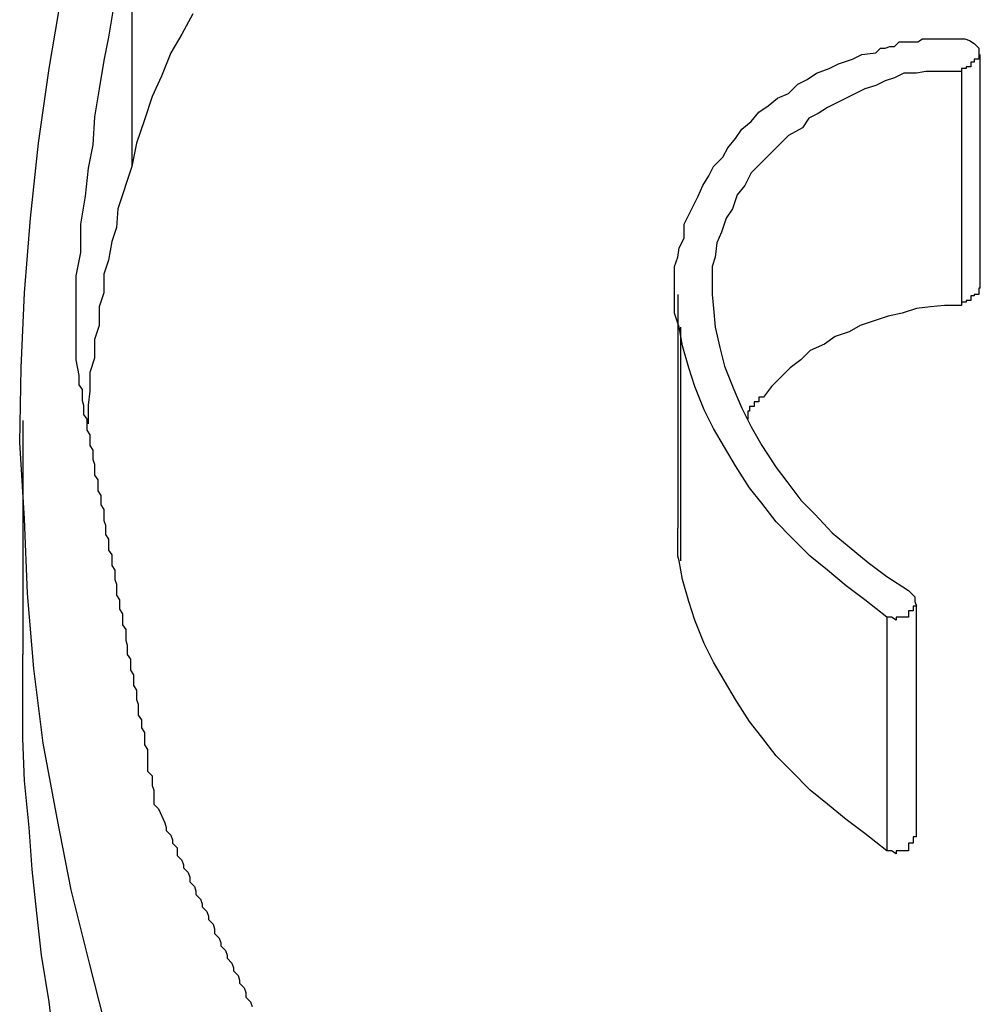
# Model space of a CAD drawing. Extents: x -37 to 37, y -15.6 to 15.6.
# Drawn here: x 10.6 to 10.6, y -0.4 to -0.3 of the extents above; entities that cross this region are included whole.
import ezdxf

# ---------------------------------------------------------------- set-up
doc = ezdxf.new("R2010")
doc.units = 0
doc.layers.get('0').update_dxf_attribs({"linetype": 'CONTINUOUS'})

msp = doc.modelspace()

# ---------------------------------------------------------------- linework, layer by layer
at = {"color": 0}
for points in [[(10.5584, -0.3809), (10.5584, -0.3809), (10.5568, -0.3761), (10.5556, -0.3714), (10.5544, -0.3666), (10.5535, -0.362), (10.5526, -0.3572), (10.552, -0.3524), (10.5516, -0.3476), (10.5514, -0.3428), (10.5511, -0.3379), (10.5512, -0.3331), (10.5514, -0.3283), (10.5518, -0.3235), (10.5523, -0.3187), (10.553, -0.3139), (10.5538, -0.3091), (10.555, -0.3044)], [(10.5583, -0.3052), (10.5583, -0.3052), (10.5577, -0.3067), (10.5574, -0.3085), (10.5571, -0.3101), (10.5568, -0.3119), (10.5565, -0.3134), (10.5562, -0.3152), (10.5559, -0.317), (10.5558, -0.3188), (10.5555, -0.3203), (10.5553, -0.3221), (10.555, -0.3239), (10.555, -0.3257), (10.5547, -0.3272), (10.5547, -0.329), (10.5547, -0.3308), (10.5547, -0.3326)], [(10.5583, -0.3052), (10.5583, -0.3202)], [(10.5583, -0.3052), (10.5583, -0.3202)], [(10.5583, -0.3052), (10.5583, -0.3202)], [(10.5583, -0.3052), (10.5583, -0.3202)], [(10.5583, -0.3052), (10.5583, -0.3202)], [(10.5583, -0.3052), (10.5583, -0.3202)], [(10.5583, -0.3052), (10.5583, -0.3202)], [(10.5583, -0.3052), (10.5583, -0.3202)], [(10.5583, -0.3052), (10.5583, -0.3202)], [(10.5583, -0.3052), (10.5583, -0.3202)], [(10.5583, -0.3052), (10.5583, -0.3202)], [(10.5583, -0.3052), (10.5583, -0.3202)], [(10.5583, -0.3052), (10.5583, -0.3202)], [(10.5583, -0.3052), (10.5583, -0.3202)], [(10.5583, -0.3052), (10.5583, -0.3202)], [(10.5583, -0.3052), (10.5583, -0.3202)], [(10.5583, -0.3052), (10.5583, -0.3202)], [(10.5583, -0.3052), (10.5583, -0.3202)], [(10.5583, -0.3052), (10.5583, -0.3202)], [(10.5583, -0.3052), (10.5583, -0.3202)], [(10.5583, -0.3052), (10.5583, -0.3202)], [(10.5622, -0.3104), (10.5615, -0.3117), (10.5608, -0.3129), (10.5602, -0.3144), (10.5596, -0.3157), (10.5591, -0.3172), (10.5586, -0.3187), (10.5583, -0.3202)], [(10.5934, -0.3305), (10.5934, -0.3305), (10.5931, -0.3296), (10.5931, -0.329), (10.5931, -0.3281), (10.5931, -0.3275), (10.5931, -0.3266), (10.5933, -0.326), (10.5934, -0.3254), (10.5937, -0.3248), (10.5937, -0.3239), (10.594, -0.3233), (10.5943, -0.3227), (10.5946, -0.3221), (10.5949, -0.3214), (10.5953, -0.3208), (10.5956, -0.3202), (10.5962, -0.3196), (10.5962, -0.3196), (10.5965, -0.319), (10.597, -0.3184), (10.5974, -0.3178), (10.598, -0.3173), (10.5985, -0.3167), (10.5991, -0.3163), (10.5997, -0.3158), (10.6004, -0.3155), (10.601, -0.3149), (10.6016, -0.3146), (10.6022, -0.3142), (10.603, -0.3139), (10.6036, -0.3136), (10.6045, -0.3133), (10.6051, -0.313), (10.606, -0.3129), (10.606, -0.3129), (10.6063, -0.3126), (10.6066, -0.3126), (10.6069, -0.3125), (10.6072, -0.3125), (10.6075, -0.3122), (10.6078, -0.3122), (10.6081, -0.3122), (10.6087, -0.3122), (10.609, -0.312), (10.6093, -0.312), (10.6096, -0.312), (10.6099, -0.312), (10.6102, -0.312), (10.6105, -0.312), (10.6108, -0.312), (10.6114, -0.312)], [(10.6114, -0.312), (10.6114, -0.312), (10.6114, -0.312), (10.6114, -0.312), (10.6114, -0.312), (10.6117, -0.312), (10.6117, -0.312), (10.6117, -0.312), (10.6117, -0.312), (10.612, -0.3121), (10.612, -0.3121), (10.612, -0.3121), (10.612, -0.3121), (10.6123, -0.3123), (10.6123, -0.3123), (10.6123, -0.3123), (10.6123, -0.3123), (10.6126, -0.3126), (10.6126, -0.3126), (10.6126, -0.3126), (10.6126, -0.3126), (10.6126, -0.3126), (10.6126, -0.3126), (10.6126, -0.3126), (10.6126, -0.3126), (10.6126, -0.3126), (10.6126, -0.3129), (10.6126, -0.3129), (10.6126, -0.3129), (10.6126, -0.3129), (10.6126, -0.313), (10.6126, -0.313), (10.6126, -0.313), (10.6126, -0.313), (10.6126, -0.3133), (10.6126, -0.3133), (10.6123, -0.3133), (10.6123, -0.3133), (10.6123, -0.3133), (10.6123, -0.3135), (10.6121, -0.3135), (10.6121, -0.3135), (10.6121, -0.3135), (10.6121, -0.3138), (10.6118, -0.3138), (10.6118, -0.3138), (10.6118, -0.3138), (10.6118, -0.3139), (10.6115, -0.3139), (10.6115, -0.3139), (10.6115, -0.3139), (10.6115, -0.3141)], [(10.6127, -0.313), (10.6127, -0.313)], [(10.6127, -0.328), (10.6127, -0.313)], [(10.6127, -0.328), (10.6127, -0.313)], [(10.6127, -0.328), (10.6127, -0.313)], [(10.6127, -0.328), (10.6127, -0.313)], [(10.6127, -0.328), (10.6127, -0.313)], [(10.6127, -0.328), (10.6127, -0.313)], [(10.6127, -0.328), (10.6127, -0.313)], [(10.6127, -0.328), (10.6127, -0.313)], [(10.6127, -0.328), (10.6127, -0.313)], [(10.6127, -0.328), (10.6127, -0.313)], [(10.6127, -0.328), (10.6127, -0.313)], [(10.6127, -0.328), (10.6127, -0.313)], [(10.6127, -0.328), (10.6127, -0.313)], [(10.6127, -0.328), (10.6127, -0.313)], [(10.6127, -0.328), (10.6127, -0.313)], [(10.6127, -0.328), (10.6127, -0.313)], [(10.6127, -0.328), (10.6127, -0.313)], [(10.6127, -0.328), (10.6127, -0.313)], [(10.6127, -0.328), (10.6127, -0.313)], [(10.6127, -0.328), (10.6127, -0.313)], [(10.6127, -0.328), (10.6127, -0.313)], [(10.6115, -0.3141), (10.6115, -0.3141), (10.6106, -0.3141), (10.61, -0.3141), (10.6092, -0.3141), (10.6086, -0.3142), (10.6078, -0.3142), (10.6072, -0.3145), (10.6066, -0.3147), (10.606, -0.315), (10.6053, -0.3152), (10.6047, -0.3155), (10.6041, -0.3158), (10.6035, -0.3161), (10.6029, -0.3164), (10.6023, -0.3168), (10.6017, -0.3171), (10.6013, -0.3177), (10.6013, -0.3177), (10.6004, -0.3182), (10.5998, -0.3188), (10.5992, -0.3194), (10.5986, -0.32), (10.598, -0.3206), (10.5976, -0.3214), (10.5971, -0.322), (10.5968, -0.3229), (10.5964, -0.3235), (10.5961, -0.3244), (10.5958, -0.3251), (10.5957, -0.326), (10.5955, -0.3266), (10.5955, -0.3275), (10.5955, -0.3284), (10.5956, -0.3293)], [(10.6115, -0.3141), (10.6115, -0.3141)], [(10.6115, -0.3141), (10.6115, -0.3291)], [(10.6115, -0.3141), (10.6115, -0.3291)], [(10.6115, -0.3141), (10.6115, -0.3291)], [(10.6115, -0.3141), (10.6115, -0.3291)], [(10.6115, -0.3141), (10.6115, -0.3291)], [(10.6115, -0.3141), (10.6115, -0.3291)], [(10.6115, -0.3141), (10.6115, -0.3291)], [(10.6115, -0.3141), (10.6115, -0.3291)], [(10.6115, -0.3141), (10.6115, -0.3291)], [(10.6115, -0.3141), (10.6115, -0.3291)], [(10.6115, -0.3141), (10.6115, -0.3291)], [(10.6115, -0.3141), (10.6115, -0.3291)], [(10.6115, -0.3141), (10.6115, -0.3291)], [(10.6115, -0.3141), (10.6115, -0.3291)], [(10.6115, -0.3141), (10.6115, -0.3291)], [(10.6115, -0.3141), (10.6115, -0.3291)], [(10.6115, -0.3141), (10.6115, -0.3291)], [(10.6115, -0.3141), (10.6115, -0.3291)], [(10.6115, -0.3141), (10.6115, -0.3291)], [(10.6115, -0.3141), (10.6115, -0.3291)], [(10.6115, -0.3141), (10.6115, -0.3291)], [(10.5583, -0.3202), (10.5583, -0.3202), (10.558, -0.3211), (10.5577, -0.322), (10.5574, -0.3229), (10.5573, -0.3241), (10.557, -0.325), (10.5568, -0.3262), (10.5565, -0.3271), (10.5565, -0.3283), (10.5562, -0.3292), (10.5562, -0.3304), (10.5559, -0.3313), (10.5559, -0.3325), (10.5556, -0.3334), (10.5556, -0.3346), (10.5555, -0.3355), (10.5555, -0.3367)], [(10.5583, -0.3202), (10.5583, -0.3202)], [(10.5933, -0.3284), (10.5933, -0.3284)], [(10.5933, -0.3284), (10.5933, -0.3434)], [(10.5933, -0.3284), (10.5933, -0.3434)], [(10.5933, -0.3284), (10.5933, -0.3434)], [(10.5933, -0.3284), (10.5933, -0.3434)], [(10.5933, -0.3284), (10.5933, -0.3434)], [(10.5933, -0.3284), (10.5933, -0.3434)], [(10.5933, -0.3284), (10.5933, -0.3434)], [(10.5933, -0.3284), (10.5933, -0.3434)], [(10.5933, -0.3284), (10.5933, -0.3434)], [(10.5933, -0.3284), (10.5933, -0.3434)], [(10.5933, -0.3284), (10.5933, -0.3434)], [(10.5933, -0.3284), (10.5933, -0.3434)], [(10.5933, -0.3284), (10.5933, -0.3434)], [(10.5933, -0.3284), (10.5933, -0.3434)], [(10.5933, -0.3284), (10.5933, -0.3434)], [(10.5933, -0.3284), (10.5933, -0.3434)], [(10.5933, -0.3284), (10.5933, -0.3434)], [(10.5933, -0.3284), (10.5933, -0.3434)], [(10.5933, -0.3284), (10.5933, -0.3434)], [(10.5933, -0.3284), (10.5933, -0.3434)], [(10.5933, -0.3284), (10.5933, -0.3434)], [(10.6127, -0.328), (10.6127, -0.328), (10.6126, -0.328), (10.6126, -0.328), (10.6126, -0.328), (10.6126, -0.328), (10.6126, -0.328), (10.6126, -0.328), (10.6126, -0.328), (10.6126, -0.3281), (10.6126, -0.3281), (10.6126, -0.3281), (10.6126, -0.3281), (10.6126, -0.3281), (10.6126, -0.3281), (10.6126, -0.3281), (10.6126, -0.3281), (10.6126, -0.3284), (10.6126, -0.3284), (10.6123, -0.3284), (10.6123, -0.3284), (10.6123, -0.3284), (10.6123, -0.3285), (10.6121, -0.3285), (10.6121, -0.3285), (10.6121, -0.3285), (10.6121, -0.3288), (10.6118, -0.3288), (10.6118, -0.3288), (10.6118, -0.3288), (10.6118, -0.3289), (10.6115, -0.3289), (10.6115, -0.3289), (10.6115, -0.3289), (10.6115, -0.3291)], [(10.6127, -0.328), (10.6127, -0.328)], [(10.6115, -0.3291), (10.6115, -0.3291), (10.6104, -0.3291), (10.6095, -0.3292), (10.6086, -0.3293), (10.6077, -0.3296), (10.6068, -0.3298), (10.6059, -0.3301), (10.605, -0.3304), (10.6043, -0.3308), (10.6034, -0.3311), (10.6027, -0.3316), (10.6018, -0.332), (10.6012, -0.3326), (10.6005, -0.3331), (10.5999, -0.3337), (10.5993, -0.3343), (10.5988, -0.335), (10.5988, -0.335), (10.5985, -0.335), (10.5985, -0.335), (10.5985, -0.335), (10.5985, -0.3353), (10.5982, -0.3353), (10.5982, -0.3353), (10.5982, -0.3353), (10.5982, -0.3356), (10.5979, -0.3356), (10.5979, -0.3356), (10.5979, -0.3356), (10.5979, -0.3359), (10.5978, -0.3359), (10.5978, -0.3361), (10.5978, -0.3361), (10.5978, -0.3364)], [(10.6115, -0.3291), (10.6115, -0.3291)], [(10.5956, -0.3293), (10.5956, -0.3293), (10.5957, -0.3305), (10.596, -0.3318), (10.5963, -0.333), (10.5969, -0.3345), (10.5974, -0.3357), (10.598, -0.3369), (10.5987, -0.3381), (10.5996, -0.3395), (10.6003, -0.3404), (10.6012, -0.3416), (10.6021, -0.3425), (10.6032, -0.3437), (10.6043, -0.3446), (10.6055, -0.3456), (10.6067, -0.3465), (10.6081, -0.3474)], [(10.6067, -0.3491), (10.6067, -0.3491), (10.6053, -0.348), (10.6041, -0.3471), (10.6029, -0.3461), (10.6018, -0.3452), (10.6006, -0.344), (10.5996, -0.343), (10.5987, -0.3418), (10.5979, -0.3408), (10.597, -0.3394), (10.5963, -0.3382), (10.5956, -0.337), (10.595, -0.3358), (10.5944, -0.3343), (10.594, -0.3331), (10.5936, -0.3317), (10.5934, -0.3305)], [(10.5935, -0.3305), (10.5935, -0.3305)], [(10.5935, -0.3455), (10.5935, -0.3305)], [(10.5935, -0.3455), (10.5935, -0.3305)], [(10.5935, -0.3455), (10.5935, -0.3305)], [(10.5935, -0.3455), (10.5935, -0.3305)], [(10.5935, -0.3455), (10.5935, -0.3305)], [(10.5935, -0.3455), (10.5935, -0.3305)], [(10.5935, -0.3455), (10.5935, -0.3305)], [(10.5935, -0.3455), (10.5935, -0.3305)], [(10.5935, -0.3455), (10.5935, -0.3305)], [(10.5935, -0.3455), (10.5935, -0.3305)], [(10.5935, -0.3455), (10.5935, -0.3305)], [(10.5935, -0.3455), (10.5935, -0.3305)], [(10.5935, -0.3455), (10.5935, -0.3305)], [(10.5935, -0.3455), (10.5935, -0.3305)], [(10.5935, -0.3455), (10.5935, -0.3305)], [(10.5935, -0.3455), (10.5935, -0.3305)], [(10.5935, -0.3455), (10.5935, -0.3305)], [(10.5935, -0.3455), (10.5935, -0.3305)], [(10.5935, -0.3455), (10.5935, -0.3305)], [(10.5935, -0.3455), (10.5935, -0.3305)], [(10.5935, -0.3455), (10.5935, -0.3305)], [(10.5547, -0.3326), (10.5549, -0.3336), (10.5549, -0.3336), (10.5549, -0.3336), (10.5549, -0.3336), (10.5549, -0.3336), (10.5549, -0.3336), (10.5549, -0.3336), (10.5549, -0.3336), (10.5549, -0.3336), (10.5549, -0.3339), (10.5549, -0.3339), (10.5549, -0.3339), (10.5549, -0.3339), (10.5549, -0.3342), (10.5549, -0.3342), (10.5549, -0.3342), (10.5549, -0.3342), (10.5551, -0.3345), (10.5551, -0.3345), (10.5551, -0.3345), (10.5551, -0.3345), (10.5551, -0.3345), (10.5551, -0.3346), (10.5551, -0.3346), (10.5551, -0.3346), (10.5551, -0.3346), (10.5551, -0.3349), (10.5551, -0.3349), (10.5551, -0.3349), (10.5551, -0.3349), (10.5551, -0.3352), (10.5551, -0.3352), (10.5551, -0.3352), (10.5551, -0.3352), (10.5552, -0.3355), (10.5552, -0.3355), (10.5552, -0.3355), (10.5552, -0.3355), (10.5552, -0.3355), (10.5552, -0.3355), (10.5552, -0.3355), (10.5552, -0.3355), (10.5552, -0.3355), (10.5552, -0.3358), (10.5552, -0.3358), (10.5552, -0.3358), (10.5552, -0.3358), (10.5552, -0.3361), (10.5552, -0.3361), (10.5552, -0.3361), (10.5552, -0.3361), (10.5554, -0.3364), (10.5554, -0.3364), (10.5554, -0.3364), (10.5554, -0.3364), (10.5554, -0.3364), (10.5554, -0.3365), (10.5554, -0.3365), (10.5554, -0.3365), (10.5554, -0.3365), (10.5554, -0.3368), (10.5554, -0.3368), (10.5554, -0.3368), (10.5554, -0.3368), (10.5554, -0.3371), (10.5554, -0.3371), (10.5554, -0.3371), (10.5554, -0.3371), (10.5556, -0.3374), (10.5556, -0.3374), (10.5556, -0.3374), (10.5556, -0.3374), (10.5556, -0.3374), (10.5556, -0.3375), (10.5556, -0.3375), (10.5556, -0.3375), (10.5556, -0.3375), (10.5556, -0.3378), (10.5556, -0.3378), (10.5556, -0.3378), (10.5556, -0.3378), (10.5556, -0.3381), (10.5556, -0.3381), (10.5556, -0.3381), (10.5556, -0.3381), (10.5558, -0.3384), (10.5558, -0.3384), (10.5558, -0.3384), (10.5558, -0.3384), (10.5558, -0.3384), (10.5558, -0.3384), (10.5558, -0.3384), (10.5558, -0.3384), (10.5558, -0.3384), (10.5558, -0.3387), (10.5558, -0.3387), (10.5558, -0.3387), (10.5558, -0.3387), (10.5558, -0.339), (10.5558, -0.339), (10.5558, -0.339), (10.5558, -0.339), (10.5559, -0.3393), (10.5559, -0.3393), (10.5559, -0.3393), (10.5559, -0.3393), (10.5559, -0.3393), (10.5559, -0.3394), (10.5559, -0.3394), (10.5559, -0.3394), (10.5559, -0.3394), (10.5559, -0.3397), (10.5559, -0.3397), (10.5559, -0.3397), (10.5559, -0.3397), (10.5559, -0.34), (10.5559, -0.34), (10.5559, -0.34), (10.5559, -0.34), (10.5561, -0.3403), (10.5561, -0.3403), (10.5561, -0.3403), (10.5561, -0.3403), (10.5561, -0.3403), (10.5561, -0.3404), (10.5561, -0.3404), (10.5561, -0.3404), (10.5561, -0.3404), (10.5561, -0.3407), (10.5561, -0.3407), (10.5561, -0.3407), (10.5561, -0.3407), (10.5561, -0.341), (10.5561, -0.341), (10.5561, -0.341), (10.5561, -0.341), (10.5563, -0.3413), (10.5563, -0.3413), (10.5563, -0.3413), (10.5563, -0.3413), (10.5563, -0.3413), (10.5563, -0.3413), (10.5563, -0.3413), (10.5563, -0.3413), (10.5563, -0.3413), (10.5563, -0.3416), (10.5563, -0.3416), (10.5563, -0.3416), (10.5563, -0.3416), (10.5563, -0.3419), (10.5563, -0.3419), (10.5563, -0.3419), (10.5563, -0.3419), (10.5565, -0.3422), (10.5565, -0.3422), (10.5565, -0.3422), (10.5565, -0.3422), (10.5565, -0.3422), (10.5565, -0.3423), (10.5565, -0.3423), (10.5565, -0.3423), (10.5565, -0.3423), (10.5565, -0.3426), (10.5565, -0.3426), (10.5565, -0.3426), (10.5565, -0.3426), (10.5565, -0.3429), (10.5565, -0.3429), (10.5565, -0.3429), (10.5565, -0.3429), (10.5566, -0.3432), (10.5566, -0.3432), (10.5566, -0.3432), (10.5566, -0.3432), (10.5566, -0.3432), (10.5566, -0.3432), (10.5566, -0.3432), (10.5566, -0.3432), (10.5566, -0.3432), (10.5566, -0.3435), (10.5566, -0.3435), (10.5566, -0.3435), (10.5566, -0.3435), (10.5566, -0.3438), (10.5566, -0.3438), (10.5566, -0.3438), (10.5566, -0.3438), (10.5568, -0.3441), (10.5568, -0.3441), (10.5568, -0.3441), (10.5568, -0.3441), (10.5568, -0.3441), (10.5568, -0.3442), (10.5568, -0.3442), (10.5568, -0.3442), (10.5568, -0.3442), (10.5568, -0.3445), (10.5568, -0.3445), (10.5568, -0.3445), (10.5568, -0.3445), (10.5568, -0.3448), (10.5568, -0.3448), (10.5568, -0.3448), (10.5568, -0.3448), (10.557, -0.3451), (10.557, -0.3451), (10.557, -0.3451), (10.557, -0.3451), (10.557, -0.3451), (10.557, -0.3452), (10.557, -0.3452), (10.557, -0.3452), (10.557, -0.3452), (10.557, -0.3455), (10.557, -0.3455), (10.557, -0.3455), (10.557, -0.3455), (10.557, -0.3458), (10.557, -0.3458), (10.557, -0.3458), (10.557, -0.3458), (10.5572, -0.3461), (10.5572, -0.3461), (10.5572, -0.3461), (10.5572, -0.3461), (10.5572, -0.3461), (10.5572, -0.3461), (10.5572, -0.3461), (10.5572, -0.3461), (10.5572, -0.3461), (10.5572, -0.3464), (10.5572, -0.3464), (10.5572, -0.3464), (10.5572, -0.3464), (10.5572, -0.3467), (10.5572, -0.3467), (10.5572, -0.3467), (10.5572, -0.3467), (10.5573, -0.347), (10.5573, -0.347), (10.5573, -0.347), (10.5573, -0.347), (10.5573, -0.347), (10.5573, -0.3471), (10.5573, -0.3471), (10.5573, -0.3471), (10.5573, -0.3471), (10.5573, -0.3474), (10.5573, -0.3474), (10.5573, -0.3474), (10.5573, -0.3474), (10.5573, -0.3477), (10.5573, -0.3477), (10.5573, -0.3477), (10.5573, -0.3477), (10.5575, -0.348), (10.5575, -0.348), (10.5575, -0.348), (10.5575, -0.348), (10.5575, -0.348), (10.5575, -0.348), (10.5575, -0.348), (10.5575, -0.348), (10.5575, -0.348), (10.5575, -0.3483), (10.5575, -0.3483), (10.5575, -0.3483), (10.5575, -0.3483), (10.5575, -0.3486), (10.5575, -0.3486), (10.5575, -0.3486), (10.5575, -0.3486), (10.5577, -0.3489), (10.5577, -0.3489), (10.5577, -0.3489), (10.5577, -0.3489), (10.5577, -0.3489), (10.5577, -0.349), (10.5577, -0.349), (10.5577, -0.349), (10.5577, -0.349), (10.5577, -0.3493), (10.5577, -0.3493), (10.5577, -0.3493), (10.5577, -0.3493), (10.5577, -0.3496), (10.5577, -0.3496), (10.5577, -0.3496), (10.5577, -0.3496), (10.5579, -0.3499), (10.5579, -0.3499), (10.5579, -0.3499), (10.5579, -0.3499), (10.5579, -0.3499), (10.5579, -0.35), (10.5579, -0.35), (10.5579, -0.35), (10.5579, -0.35), (10.5579, -0.3503), (10.5579, -0.3503), (10.5579, -0.3503), (10.5579, -0.3503), (10.5579, -0.3506), (10.5579, -0.3506), (10.5579, -0.3506), (10.5579, -0.3506), (10.558, -0.3509), (10.558, -0.3509), (10.558, -0.3509), (10.558, -0.3509), (10.558, -0.3509), (10.558, -0.3509), (10.558, -0.3509), (10.558, -0.3509), (10.558, -0.3509), (10.558, -0.3512), (10.558, -0.3512), (10.558, -0.3512), (10.558, -0.3512), (10.558, -0.3515), (10.558, -0.3515), (10.558, -0.3515), (10.558, -0.3515), (10.5582, -0.3518), (10.5582, -0.3518), (10.5582, -0.3518), (10.5582, -0.3518), (10.5582, -0.3518), (10.5582, -0.3519), (10.5582, -0.3519), (10.5582, -0.3519), (10.5582, -0.3519), (10.5582, -0.3522), (10.5582, -0.3522), (10.5582, -0.3522), (10.5582, -0.3522), (10.5582, -0.3525), (10.5582, -0.3525), (10.5582, -0.3525), (10.5582, -0.3525), (10.5584, -0.3528), (10.5584, -0.3528), (10.5584, -0.3528), (10.5584, -0.3528), (10.5584, -0.3528), (10.5584, -0.3529), (10.5584, -0.3529), (10.5584, -0.3529), (10.5584, -0.3529), (10.5584, -0.3532), (10.5584, -0.3532), (10.5584, -0.3532), (10.5584, -0.3532), (10.5584, -0.3535), (10.5584, -0.3535), (10.5584, -0.3535), (10.5584, -0.3535), (10.5586, -0.3538), (10.5586, -0.3538), (10.5586, -0.3538), (10.5586, -0.3538), (10.5586, -0.3538), (10.5586, -0.3538), (10.5586, -0.3538), (10.5586, -0.3538), (10.5586, -0.3538), (10.5586, -0.3541), (10.5586, -0.3541), (10.5586, -0.3541), (10.5586, -0.3541), (10.5586, -0.3544), (10.5586, -0.3544), (10.5586, -0.3544), (10.5586, -0.3544), (10.5587, -0.3547), (10.5587, -0.3547), (10.5587, -0.3547), (10.5587, -0.3547), (10.5587, -0.3547), (10.5587, -0.3548), (10.5587, -0.3548), (10.5587, -0.3548), (10.5587, -0.3548), (10.5587, -0.3551), (10.5587, -0.3551), (10.5587, -0.3551), (10.5587, -0.3551), (10.5587, -0.3554), (10.5587, -0.3554), (10.5587, -0.3554), (10.5587, -0.3554), (10.5589, -0.3557), (10.5589, -0.3557), (10.5589, -0.3557), (10.5589, -0.3557), (10.5589, -0.3557), (10.5589, -0.3557), (10.5589, -0.3557), (10.5589, -0.3557), (10.5589, -0.3557), (10.5589, -0.356), (10.5589, -0.356), (10.5589, -0.356), (10.5589, -0.356), (10.5589, -0.3562), (10.5589, -0.3562), (10.5589, -0.3562), (10.5589, -0.3562), (10.5591, -0.3565), (10.5591, -0.3565), (10.5591, -0.3565), (10.5591, -0.3565), (10.5591, -0.3565), (10.5591, -0.3567), (10.5591, -0.3567), (10.5591, -0.3567), (10.5591, -0.3567), (10.5591, -0.357), (10.5591, -0.357), (10.5591, -0.357), (10.5591, -0.357), (10.5591, -0.3573), (10.5591, -0.3573), (10.5591, -0.3573), (10.5591, -0.3573), (10.5593, -0.3576), (10.5593, -0.3576), (10.5593, -0.3576), (10.5593, -0.3576), (10.5593, -0.3576), (10.5593, -0.3579), (10.5593, -0.3579), (10.5593, -0.3581), (10.5593, -0.3581), (10.5593, -0.3584), (10.5593, -0.3584), (10.5593, -0.3584), (10.5593, -0.3584), (10.5593, -0.3587), (10.5593, -0.3587), (10.5593, -0.359), (10.5593, -0.359), (10.5596, -0.3593), (10.5596, -0.3593), (10.5596, -0.3593), (10.5596, -0.3593), (10.5596, -0.3593), (10.5596, -0.3596), (10.5596, -0.3596), (10.5596, -0.3599), (10.5596, -0.3599), (10.5597, -0.3602), (10.5597, -0.3602), (10.5597, -0.3605), (10.5597, -0.3605), (10.5597, -0.3608), (10.5597, -0.3608), (10.5597, -0.3611), (10.5597, -0.3611), (10.56, -0.3614)], [(10.5513, -0.3365), (10.5513, -0.3365)], [(10.5513, -0.3365), (10.5513, -0.3515)], [(10.5513, -0.3365), (10.5513, -0.3515)], [(10.5513, -0.3365), (10.5513, -0.3515)], [(10.5513, -0.3365), (10.5513, -0.3515)], [(10.5513, -0.3365), (10.5513, -0.3515)], [(10.5513, -0.3365), (10.5513, -0.3515)], [(10.5513, -0.3365), (10.5513, -0.3515)], [(10.5513, -0.3365), (10.5513, -0.3515)], [(10.5513, -0.3365), (10.5513, -0.3515)], [(10.5513, -0.3365), (10.5513, -0.3515)], [(10.5513, -0.3365), (10.5513, -0.3515)], [(10.5513, -0.3365), (10.5513, -0.3515)], [(10.5513, -0.3365), (10.5513, -0.3515)], [(10.5513, -0.3365), (10.5513, -0.3515)], [(10.5513, -0.3365), (10.5513, -0.3515)], [(10.5513, -0.3365), (10.5513, -0.3515)], [(10.5513, -0.3365), (10.5513, -0.3515)], [(10.5513, -0.3365), (10.5513, -0.3515)], [(10.5513, -0.3365), (10.5513, -0.3515)], [(10.5513, -0.3365), (10.5513, -0.3515)], [(10.5513, -0.3365), (10.5513, -0.3515)], [(10.5934, -0.3455), (10.5934, -0.3455), (10.5933, -0.3452), (10.5933, -0.3452), (10.5933, -0.3449), (10.5933, -0.3449), (10.5933, -0.3446), (10.5933, -0.3446), (10.5933, -0.3443), (10.5933, -0.3443), (10.5933, -0.344), (10.5933, -0.344), (10.5933, -0.3437), (10.5933, -0.3437), (10.5933, -0.3434), (10.5933, -0.3434), (10.5933, -0.3434), (10.5933, -0.3434)], [(10.5933, -0.3434), (10.5933, -0.3434)], [(10.6067, -0.3641), (10.6067, -0.3641), (10.6053, -0.363), (10.6041, -0.3621), (10.6029, -0.3611), (10.6018, -0.3602), (10.6006, -0.359), (10.5996, -0.358), (10.5987, -0.3568), (10.5979, -0.3558), (10.597, -0.3544), (10.5963, -0.3532), (10.5956, -0.352), (10.595, -0.3508), (10.5944, -0.3493), (10.594, -0.3481), (10.5936, -0.3467), (10.5934, -0.3455)], [(10.5935, -0.3455), (10.5935, -0.3455)], [(10.6081, -0.3474), (10.6081, -0.3474), (10.6081, -0.3474), (10.6081, -0.3474), (10.6081, -0.3474), (10.6082, -0.3475), (10.6082, -0.3475), (10.6082, -0.3475), (10.6082, -0.3475), (10.6085, -0.3478), (10.6085, -0.3478), (10.6085, -0.3478), (10.6085, -0.3478), (10.6085, -0.3481), (10.6085, -0.3481), (10.6085, -0.3481), (10.6085, -0.3481), (10.6086, -0.3484), (10.6086, -0.3484), (10.6084, -0.3484), (10.6084, -0.3484), (10.6084, -0.3484), (10.6084, -0.3484), (10.6084, -0.3484), (10.6084, -0.3484), (10.6084, -0.3484), (10.6084, -0.3487), (10.6081, -0.3487), (10.6081, -0.3487), (10.6081, -0.3487), (10.6081, -0.3488), (10.6081, -0.3488), (10.6081, -0.3488), (10.6081, -0.3488), (10.6081, -0.3491), (10.6081, -0.3491), (10.6078, -0.3491), (10.6078, -0.3491), (10.6076, -0.3491), (10.6076, -0.3491), (10.6073, -0.3491), (10.6073, -0.3491), (10.6073, -0.3491), (10.6073, -0.3493), (10.607, -0.3491), (10.607, -0.3491), (10.607, -0.3491), (10.607, -0.3491), (10.6067, -0.3491), (10.6067, -0.3491), (10.6067, -0.3491), (10.6067, -0.3491)], [(10.6086, -0.3483), (10.6086, -0.3483)], [(10.6086, -0.3632), (10.6086, -0.3483)], [(10.6086, -0.3632), (10.6086, -0.3483)], [(10.6086, -0.3632), (10.6086, -0.3483)], [(10.6086, -0.3632), (10.6086, -0.3483)], [(10.6086, -0.3632), (10.6086, -0.3483)], [(10.6086, -0.3632), (10.6086, -0.3483)], [(10.6086, -0.3632), (10.6086, -0.3483)], [(10.6086, -0.3632), (10.6086, -0.3483)], [(10.6086, -0.3632), (10.6086, -0.3483)], [(10.6086, -0.3632), (10.6086, -0.3483)], [(10.6086, -0.3632), (10.6086, -0.3483)], [(10.6086, -0.3632), (10.6086, -0.3483)], [(10.6086, -0.3632), (10.6086, -0.3483)], [(10.6086, -0.3632), (10.6086, -0.3483)], [(10.6086, -0.3632), (10.6086, -0.3483)], [(10.6086, -0.3632), (10.6086, -0.3483)], [(10.6086, -0.3632), (10.6086, -0.3483)], [(10.6086, -0.3632), (10.6086, -0.3483)], [(10.6086, -0.3632), (10.6086, -0.3483)], [(10.6086, -0.3632), (10.6086, -0.3483)], [(10.6086, -0.3632), (10.6086, -0.3483)], [(10.6067, -0.3491), (10.6067, -0.3491)], [(10.6067, -0.3491), (10.6067, -0.3641)], [(10.6067, -0.3491), (10.6067, -0.3641)], [(10.6067, -0.3491), (10.6067, -0.3641)], [(10.6067, -0.3491), (10.6067, -0.3641)], [(10.6067, -0.3491), (10.6067, -0.3641)], [(10.6067, -0.3491), (10.6067, -0.3641)], [(10.6067, -0.3491), (10.6067, -0.3641)], [(10.6067, -0.3491), (10.6067, -0.3641)], [(10.6067, -0.3491), (10.6067, -0.3641)], [(10.6067, -0.3491), (10.6067, -0.3641)], [(10.6067, -0.3491), (10.6067, -0.3641)], [(10.6067, -0.3491), (10.6067, -0.3641)], [(10.6067, -0.3491), (10.6067, -0.3641)], [(10.6067, -0.3491), (10.6067, -0.3641)], [(10.6067, -0.3491), (10.6067, -0.3641)], [(10.6067, -0.3491), (10.6067, -0.3641)], [(10.6067, -0.3491), (10.6067, -0.3641)], [(10.6067, -0.3491), (10.6067, -0.3641)], [(10.6067, -0.3491), (10.6067, -0.3641)], [(10.6067, -0.3491), (10.6067, -0.3641)], [(10.6067, -0.3491), (10.6067, -0.3641)], [(10.5584, -0.3959), (10.5584, -0.3959), (10.5575, -0.3929), (10.5566, -0.3902), (10.5558, -0.3875), (10.5552, -0.3848), (10.5545, -0.3819), (10.5539, -0.3792), (10.5533, -0.3765), (10.553, -0.3738), (10.5525, -0.3708), (10.5522, -0.3681), (10.5519, -0.3653), (10.5517, -0.3626), (10.5514, -0.3596), (10.5513, -0.3569), (10.5513, -0.3542), (10.5513, -0.3515)], [(10.5513, -0.3515), (10.5513, -0.3515)], [(10.56, -0.3614), (10.5604, -0.3623), (10.5604, -0.3623), (10.5604, -0.3623), (10.5604, -0.3623), (10.5604, -0.3623), (10.5604, -0.3623), (10.5604, -0.3623), (10.5604, -0.3623), (10.5604, -0.3623), (10.5605, -0.3626), (10.5605, -0.3626), (10.5605, -0.3626), (10.5605, -0.3626), (10.5605, -0.3628), (10.5605, -0.3628), (10.5605, -0.3628), (10.5605, -0.3628), (10.5608, -0.3631), (10.5608, -0.3631), (10.5608, -0.3631), (10.5608, -0.3631), (10.5608, -0.3631), (10.5608, -0.3631), (10.5608, -0.3631), (10.5608, -0.3631), (10.5608, -0.3631), (10.5609, -0.3634), (10.5609, -0.3634), (10.5609, -0.3634), (10.5609, -0.3634), (10.5609, -0.3636), (10.5609, -0.3636), (10.5609, -0.3636), (10.5609, -0.3636), (10.5612, -0.3639), (10.5612, -0.3639), (10.5612, -0.3639), (10.5612, -0.3639), (10.5612, -0.3639), (10.5612, -0.3639), (10.5612, -0.3639), (10.5612, -0.3639), (10.5612, -0.3639), (10.5612, -0.3642), (10.5612, -0.3642), (10.5612, -0.3642), (10.5612, -0.3642), (10.5612, -0.3644), (10.5612, -0.3644), (10.5612, -0.3644), (10.5612, -0.3644), (10.5615, -0.3647), (10.5615, -0.3647), (10.5615, -0.3647), (10.5615, -0.3647), (10.5615, -0.3647), (10.5615, -0.3647), (10.5615, -0.3647), (10.5615, -0.3647), (10.5615, -0.3647), (10.5616, -0.365), (10.5616, -0.365), (10.5616, -0.365), (10.5616, -0.365), (10.5616, -0.3652), (10.5616, -0.3652), (10.5616, -0.3652), (10.5616, -0.3652), (10.5619, -0.3655), (10.5619, -0.3655), (10.5619, -0.3655), (10.5619, -0.3655), (10.5619, -0.3655), (10.5619, -0.3655), (10.5619, -0.3655), (10.5619, -0.3655), (10.5619, -0.3655), (10.562, -0.3658), (10.562, -0.3658), (10.562, -0.3658), (10.562, -0.3658), (10.562, -0.3661), (10.562, -0.3661), (10.562, -0.3661), (10.562, -0.3661), (10.5623, -0.3664), (10.5623, -0.3664), (10.5623, -0.3664), (10.5623, -0.3664), (10.5623, -0.3664), (10.5623, -0.3664), (10.5623, -0.3664), (10.5623, -0.3664), (10.5623, -0.3664), (10.5624, -0.3667), (10.5624, -0.3667), (10.5624, -0.3667), (10.5624, -0.3667), (10.5624, -0.3669), (10.5624, -0.3669), (10.5624, -0.3669), (10.5624, -0.3669), (10.5627, -0.3672), (10.5627, -0.3672), (10.5627, -0.3672), (10.5627, -0.3672), (10.5627, -0.3672), (10.5627, -0.3672), (10.5627, -0.3672), (10.5627, -0.3672), (10.5627, -0.3672), (10.5628, -0.3675), (10.5628, -0.3675), (10.5628, -0.3675), (10.5628, -0.3675), (10.5628, -0.3677), (10.5628, -0.3677), (10.5628, -0.3677), (10.5628, -0.3677), (10.5631, -0.368), (10.5631, -0.368), (10.5631, -0.368), (10.5631, -0.368), (10.5631, -0.368), (10.5631, -0.368), (10.5631, -0.368), (10.5631, -0.368), (10.5631, -0.368), (10.5632, -0.3683), (10.5632, -0.3683), (10.5632, -0.3683), (10.5632, -0.3683), (10.5632, -0.3685), (10.5632, -0.3685), (10.5632, -0.3685), (10.5632, -0.3685), (10.5635, -0.3688), (10.5635, -0.3688), (10.5635, -0.3688), (10.5635, -0.3688), (10.5635, -0.3688), (10.5635, -0.3688), (10.5635, -0.3688), (10.5635, -0.3688), (10.5635, -0.3688), (10.5636, -0.3691), (10.5636, -0.3691), (10.5636, -0.3691), (10.5636, -0.3691), (10.5636, -0.3694), (10.5636, -0.3694), (10.5636, -0.3694), (10.5636, -0.3694), (10.5639, -0.3697), (10.5639, -0.3697), (10.5639, -0.3697), (10.5639, -0.3697), (10.5639, -0.3697), (10.5639, -0.3697), (10.5639, -0.3697), (10.5639, -0.3697), (10.5639, -0.3697), (10.564, -0.37), (10.564, -0.37), (10.564, -0.37), (10.564, -0.37), (10.564, -0.3702), (10.564, -0.3702), (10.564, -0.3702), (10.564, -0.3702), (10.5643, -0.3705), (10.5643, -0.3705), (10.5643, -0.3705), (10.5643, -0.3705), (10.5643, -0.3705), (10.5643, -0.3705), (10.5643, -0.3705), (10.5643, -0.3705), (10.5643, -0.3705), (10.5644, -0.3708), (10.5644, -0.3708), (10.5644, -0.3708), (10.5644, -0.3708), (10.5644, -0.371), (10.5644, -0.371), (10.5644, -0.371), (10.5644, -0.371), (10.5647, -0.3713), (10.5647, -0.3713), (10.5647, -0.3713), (10.5647, -0.3713), (10.5647, -0.3713), (10.5647, -0.3713), (10.5647, -0.3713), (10.5647, -0.3713), (10.5647, -0.3713), (10.5648, -0.3716), (10.5648, -0.3716), (10.5648, -0.3716), (10.5648, -0.3716), (10.5648, -0.3718), (10.5648, -0.3718), (10.5648, -0.3718), (10.5648, -0.3718), (10.5651, -0.3721), (10.5651, -0.3721), (10.5651, -0.3721), (10.5651, -0.3721), (10.5651, -0.3721), (10.5651, -0.3721), (10.5651, -0.3721), (10.5651, -0.3721), (10.5651, -0.3721), (10.5652, -0.3724), (10.5652, -0.3724), (10.5652, -0.3724), (10.5652, -0.3724), (10.5652, -0.3726), (10.5652, -0.3726), (10.5652, -0.3726), (10.5652, -0.3726), (10.5655, -0.3729), (10.5655, -0.3729), (10.5655, -0.3729), (10.5655, -0.3729), (10.5655, -0.3729), (10.5655, -0.3729), (10.5655, -0.3729), (10.5655, -0.3729), (10.5655, -0.3729), (10.5656, -0.3732), (10.5656, -0.3732), (10.5656, -0.3732), (10.5656, -0.3732), (10.5656, -0.3735), (10.5656, -0.3735), (10.5656, -0.3735), (10.5656, -0.3735), (10.5659, -0.3738), (10.5659, -0.3738), (10.5659, -0.3738), (10.5659, -0.3738), (10.5659, -0.3738), (10.5659, -0.3738), (10.5659, -0.3738), (10.5659, -0.3738), (10.5659, -0.3738), (10.566, -0.3741)], [(10.6086, -0.3632), (10.6086, -0.3632), (10.6084, -0.3632), (10.6084, -0.3632), (10.6084, -0.3632), (10.6084, -0.3633), (10.6084, -0.3633), (10.6084, -0.3633), (10.6084, -0.3633), (10.6084, -0.3636), (10.6081, -0.3636), (10.6081, -0.3636), (10.6081, -0.3636), (10.6081, -0.3638), (10.6081, -0.3638), (10.6081, -0.3638), (10.6081, -0.3638), (10.6081, -0.3641), (10.6081, -0.3641), (10.6078, -0.3641), (10.6078, -0.3641), (10.6076, -0.3641), (10.6076, -0.3641), (10.6073, -0.3641), (10.6073, -0.3641), (10.6073, -0.3641), (10.6073, -0.3643), (10.607, -0.3641), (10.607, -0.3641), (10.607, -0.3641), (10.607, -0.3641), (10.6067, -0.3641), (10.6067, -0.3641), (10.6067, -0.3641), (10.6067, -0.3641)], [(10.6086, -0.3632), (10.6086, -0.3632)], [(10.6067, -0.3641), (10.6067, -0.3641)]]:
    msp.add_lwpolyline(points, dxfattribs=at)

doc.saveas('drawing.dxf')
